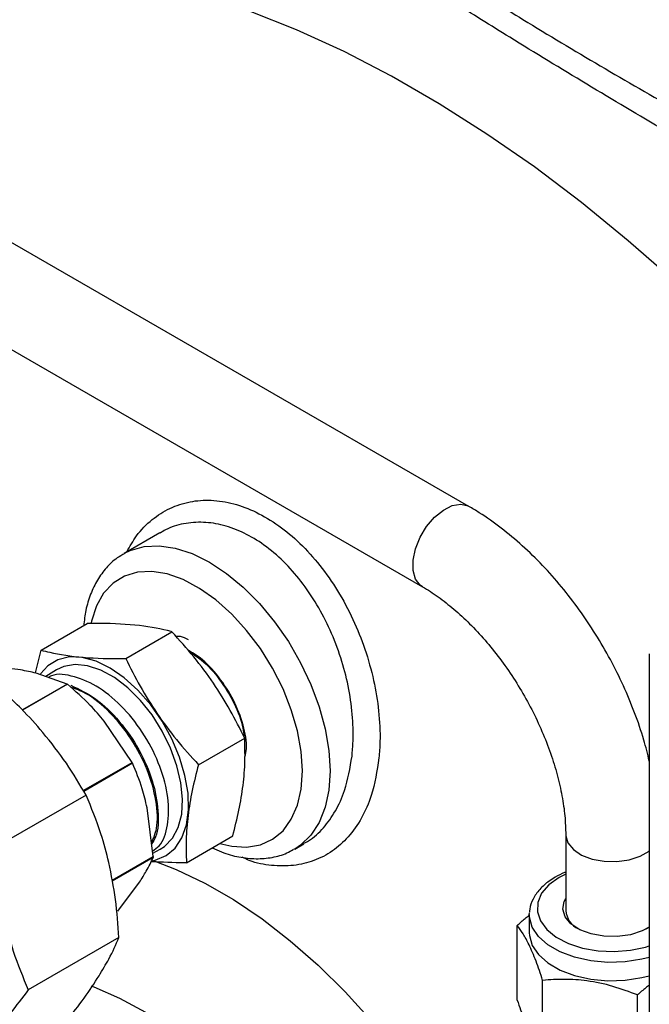
# Model space of a CAD drawing. Units: millimetres. Extents: x 0 to 40874, y 0 to 15182.
# Drawn here: x 1962 to 2027, y 2015 to 2116 of the extents above; entities that cross this region are included whole.
import ezdxf

# ---------------------------------------------------------------- set-up
doc = ezdxf.new("R2010")
doc.units = ezdxf.units.MM
doc.header["$LTSCALE"] = 8

msp = doc.modelspace()

# ---------------------------------------------------------------- linework, layer by layer
at = {"color": 7, "linetype": 'Continuous'}
for p, q in [((2008.26, 2065.85), (1885.36, 2136.8)), ((1880.6, 2128.56), (2003.5, 2057.61)), ((1976.59, 2063.14), (1972.91, 2061.01)), ((1964.41, 2051.1), (1969.15, 2053.84)), ((1973.08, 2050.25), (1977.82, 2052.98)), ((1963.85, 2048.76), (1964.41, 2051.1)), ((2026.75, 2050.72), (2026.75, 2002.21)), ((1967.08, 2047.63), (1963.9, 2048.75)), ((1966, 2049.08), (1964.9, 2048.4)), ((1962.48, 2044.98), (1967.08, 2047.63)), ((1967.13, 2047.6), (1962.52, 2044.94)), ((1967.08, 2047.63), (1967.13, 2047.6)), ((1973.75, 2039.58), (1970.89, 2043.81)), ((1980.54, 2039.35), (1985.28, 2042.08)), ((1968.74, 2036.69), (1973.75, 2039.58)), ((1973.79, 2039.5), (1968.78, 2036.61)), ((1973.75, 2039.58), (1973.79, 2039.5)), ((1969.02, 2036.23), (1959.73, 2030.87)), ((1975.9, 2029.93), (1975.28, 2034.93)), ((1979.31, 2029.3), (1984.05, 2032.04)), ((2018.19, 2032.15), (2018.19, 2024.38)), ((1975.86, 2030.28), (1976.62, 2030.68)), ((1990.41, 2030.7), (1990.29, 2030.64)), ((1990.41, 2030.7), (1991.33, 2031.23)), ((1971.68, 2027.49), (1975.9, 2029.93)), ((1975.9, 2029.84), (1971.7, 2027.41)), ((1975.9, 2029.93), (1975.9, 2029.84)), ((1972.27, 2024.32), (1974.5, 2027.3)), ((2014.45, 2023.97), (2014.46, 2024.17)), ((2014.45, 2023.97), (2014.45, 2022.09)), ((2013.21, 2015.2), (2013.21, 2022.85)), ((1972.38, 2021.62), (1963.1, 2016.25)), ((2015.82, 2009.58), (2015.82, 2017.23)), ((2025.56, 2010.18), (2025.56, 2015.73))]:
    msp.add_line(p, q, dxfattribs=at)
at = {"color": 7, "linetype": 'Continuous', "flags": 128}
for points in [[(2045.93, 2071.83), (2043.04, 2075.12), (2038.56, 2079.95), (2033.98, 2084.56), (2029.32, 2088.96), (2024.59, 2093.11), (2019.8, 2097.02), (2014.97, 2100.67), (2010.11, 2104.05), (2005.23, 2107.16), (2000.34, 2109.98), (1995.46, 2112.51), (1990.59, 2114.74), (1985.76, 2116.67)], [(2003.49, 2057.61), (2003.26, 2057.77), (2002.79, 2058.4), (2002.54, 2059.28), (2002.54, 2060.34), (2002.79, 2061.5), (2003.26, 2062.68), (2003.93, 2063.79), (2004.75, 2064.74), (2005.65, 2065.48), (2006.56, 2065.93), (2007.42, 2066.08), (2008.17, 2065.9), (2008.26, 2065.85)], [(1972.96, 2061.04), (1973.55, 2061.33), (1974.97, 2061.74), (1976.52, 2061.82), (1978.17, 2061.58), (1979.89, 2061.02), (1981.66, 2060.14), (1983.42, 2058.98), (1985.14, 2057.55), (1986.8, 2055.89), (1988.35, 2054.01), (1989.76, 2051.98), (1991.01, 2049.81), (1992.07, 2047.57), (1992.91, 2045.29), (1993.53, 2043.03), (1993.9, 2040.82), (1994.03, 2038.71)], [(1991.2, 2038.71), (1991.07, 2040.72), (1990.69, 2042.83), (1990.06, 2044.98), (1989.21, 2047.14), (1988.14, 2049.26), (1986.89, 2051.27), (1985.48, 2053.13), (1983.95, 2054.81), (1982.33, 2056.26), (1980.66, 2057.44), (1978.98, 2058.34), (1977.34, 2058.92), (1975.76, 2059.18), (1974.28, 2059.1), (1972.95, 2058.7), (1971.79, 2057.97), (1970.82, 2056.94), (1970.08, 2055.64), (1969.57, 2054.08), (1969.53, 2053.92)], [(1975.74, 2029.49), (1976.11, 2029.56), (1977.22, 2030.02), (1978.14, 2030.79), (1978.85, 2031.86), (1979.31, 2033.18), (1979.52, 2034.73), (1979.47, 2036.44), (1979.16, 2038.26), (1978.61, 2040.14), (1977.82, 2042.01), (1976.82, 2043.81), (1975.65, 2045.49), (1974.34, 2046.99), (1972.94, 2048.27), (1971.49, 2049.27), (1970.04, 2049.98), (1968.63, 2050.36), (1967.31, 2050.41), (1966.12, 2050.12), (1965.1, 2049.51), (1964.35, 2048.68)], [(1976.62, 2030.68), (1977.07, 2030.97), (1977.88, 2031.81), (1978.47, 2032.92), (1978.82, 2034.26), (1978.91, 2035.81), (1978.75, 2037.49), (1978.34, 2039.25), (1977.69, 2041.04), (1976.83, 2042.79), (1975.79, 2044.45), (1974.59, 2045.95), (1973.29, 2047.24), (1971.92, 2048.29), (1970.53, 2049.05), (1969.18, 2049.5), (1967.9, 2049.63), (1966.74, 2049.43), (1966, 2049.08)], [(1982.73, 2031.28), (1983.95, 2030.99), (1985.48, 2030.9), (1986.89, 2031.14), (1988.14, 2031.7), (1989.21, 2032.58), (1990.06, 2033.75), (1990.69, 2035.19), (1991.07, 2036.85), (1991.2, 2038.71)], [(1994.03, 2038.71), (1993.9, 2036.75), (1993.53, 2034.98), (1992.91, 2033.42), (1992.07, 2032.12), (1991.01, 2031.1), (1990.41, 2030.7)], [(2018.19, 2032.15), (2018.19, 2032.06), (2018.41, 2031.32), (2018.97, 2030.65), (2019.82, 2030.08), (2020.91, 2029.67), (2022.14, 2029.45), (2023.44, 2029.42), (2024.7, 2029.6), (2025.83, 2029.96), (2026.74, 2030.49), (2026.75, 2030.5)], [(1976.08, 2029.47), (1978.26, 2028.61), (1981.19, 2027.21), (1984.13, 2025.51), (1987.06, 2023.54), (1989.95, 2021.29), (1992.8, 2018.79), (1995.57, 2016.06), (1998.25, 2013.12)], [(2018.19, 2028.12), (2017.51, 2027.77), (2016.46, 2027.02), (2015.72, 2026.16), (2015.32, 2025.23), (2015.28, 2024.26), (2015.59, 2023.32), (2016.25, 2022.44), (2017.22, 2021.66), (2018.46, 2021.01), (2019.91, 2020.54), (2021.5, 2020.26), (2023.16, 2020.18), (2024.81, 2020.31), (2026.37, 2020.64), (2026.75, 2020.76)], [(2026.75, 2022.7), (2026.01, 2022.3), (2024.81, 2021.91), (2023.47, 2021.72), (2022.09, 2021.75), (2020.78, 2021.99), (2019.63, 2022.42), (2018.72, 2023.02), (2018.13, 2023.74), (2017.89, 2024.53), (2018.04, 2025.32), (2018.19, 2025.62)], [(2026.75, 2019.58), (2026, 2019.39), (2024.28, 2019.13), (2022.51, 2019.07), (2020.75, 2019.23), (2019.09, 2019.6), (2017.6, 2020.16), (2016.35, 2020.88), (2015.38, 2021.74), (2014.74, 2022.7), (2014.46, 2023.71), (2014.45, 2023.97)], [(2026.42, 2022.5), (2026.74, 2022.72), (2026.75, 2022.73)], [(2014.45, 2022.09), (2014.46, 2021.84), (2014.74, 2020.82), (2015.38, 2019.87), (2016.35, 2019.01), (2017.6, 2018.28), (2019.09, 2017.72), (2020.75, 2017.35), (2022.51, 2017.19), (2024.28, 2017.25), (2026, 2017.51), (2026.75, 2017.7)], [(1969.54, 2016.68), (1969.83, 2016.57), (1972.46, 2015.41), (1975.11, 2013.95), (1977.76, 2012.21), (1980.37, 2010.2), (1982.94, 2007.94), (1985.43, 2005.44), (1987.82, 2002.74), (1990.1, 1999.86), (1992.23, 1996.81), (1994.21, 1993.63), (1996.02, 1990.35), (1997.64, 1986.99), (1999.06, 1983.58), (2000.25, 1980.16), (2001.22, 1976.75), (2001.96, 1973.39), (2002.46, 1970.09), (2002.7, 1966.9), (2002.72, 1966.58)]]:
    msp.add_lwpolyline(points, dxfattribs=at)
at = {"color": 7, "linetype": 'Continuous'}
msp.add_arc((2020.47, 2024.56), 2.28, 184.4323, 244.4718, dxfattribs=at)
for points, knots in [([(2008, 2119.45), (2009.93, 2118.23), (2017, 2113.76), (2027.07, 2107.92), (2037.91, 2101.75), (2043.16, 2098.56), (2045.79, 2096.97)], [0, 0, 0, 0, 0.1577011, 0.5788343, 0.7893899, 1, 1, 1, 1]), ([(2044.32, 2094.55), (2041.7, 2096.22), (2036.46, 2099.56), (2025.68, 2105.98), (2015.65, 2111.94), (2008.59, 2116.38), (2006.67, 2117.58)], [0, 0, 0, 0, 0.210668, 0.421448, 0.8429258, 1, 1, 1, 1]), ([(1973.19, 2061.17), (1973.51, 2061.74), (1974.23, 2063.04), (1975.74, 2064.54), (1977.59, 2065.73), (1979.64, 2066.4), (1981.85, 2066.56), (1984.14, 2066.2), (1986.48, 2065.32), (1988.77, 2063.95), (1990.98, 2062.1), (1993.02, 2059.85), (1994.86, 2057.21), (1996.42, 2054.31), (1997.66, 2051.2), (1998.55, 2048.02), (1999.07, 2044.82), (1999.2, 2042.15), (1999.09, 2040.61), (1999.04, 2040.05)], [0, 0, 0, 0, 0.048849, 0.110845, 0.170357, 0.231541, 0.290642, 0.35141, 0.410778, 0.471861, 0.531986, 0.593887, 0.654696, 0.717311, 0.778354, 0.841194, 0.902111, 0.964802, 1, 1, 1, 1]), ([(2026.75, 2039.73), (2026.58, 2040.45), (2026.17, 2042.09), (2025.28, 2044.68), (2024.13, 2047.44), (2022.79, 2050.14), (2021.27, 2052.76), (2019.6, 2055.26), (2017.77, 2057.63), (2015.82, 2059.83), (2013.75, 2061.85), (2011.58, 2063.66), (2009.74, 2064.97), (2008.61, 2065.64), (2008.26, 2065.85)], [0, 0, 0, 0, 0.068796, 0.157629, 0.246231, 0.334682, 0.423078, 0.511525, 0.600097, 0.688906, 0.778062, 0.86766, 0.957765, 1, 1, 1, 1]), ([(1996.28, 2040.23), (1996.32, 2040.73), (1996.44, 2042.11), (1996.36, 2044.54), (1995.94, 2047.42), (1995.18, 2050.34), (1994.1, 2053.15), (1992.72, 2055.81), (1991.1, 2058.19), (1989.27, 2060.27), (1987.3, 2061.94), (1985.21, 2063.19), (1983.12, 2063.97), (1981.02, 2064.3), (1979.02, 2064.12), (1977.53, 2063.71), (1976.81, 2063.22), (1976.63, 2063.1)], [0, 0, 0, 0, 0.041603, 0.113659, 0.187787, 0.259948, 0.334213, 0.405952, 0.479824, 0.550615, 0.623525, 0.693382, 0.765298, 0.834921, 0.906544, 0.976803, 1, 1, 1, 1]), ([(1972.99, 2061.01), (1972.73, 2060.87), (1972.02, 2060.49), (1971.07, 2059.57), (1970.15, 2058.32), (1969.45, 2056.85), (1968.97, 2055.29), (1968.84, 2054.15), (1968.78, 2053.62)], [0, 0, 0, 0, 0.1070805, 0.2858237, 0.4651238, 0.6480929, 0.8362605, 1, 1, 1, 1]), ([(2003.5, 2057.61), (2003.77, 2057.45), (2004.56, 2056.97), (2005.92, 2055.99), (2007.54, 2054.62), (2009.15, 2053.02), (2010.69, 2051.23), (2012.16, 2049.28), (2013.51, 2047.2), (2014.73, 2045.02), (2015.78, 2042.78), (2016.66, 2040.52), (2017.35, 2038.3), (2017.83, 2036.14), (2018.14, 2034.06), (2018.17, 2032.79), (2018.19, 2032.15)], [0, 0, 0, 0, 0.037755, 0.110278, 0.183289, 0.256834, 0.330853, 0.405243, 0.479878, 0.55463, 0.629353, 0.70388, 0.778079, 0.851821, 0.924996, 1, 1, 1, 1]), ([(1977.82, 2052.98), (1977.79, 2052.99), (1976.79, 2053.26), (1974.58, 2053.69), (1971.49, 2053.85), (1969.58, 2053.84), (1969.15, 2053.84)], [0, 0, 0, 0, 0.013492, 0.43778, 0.873429, 1, 1, 1, 1]), ([(1985.28, 2042.08), (1984.8, 2043.04), (1983.83, 2044.95), (1982.1, 2047.75), (1980.1, 2050.45), (1978.58, 2052.14), (1977.82, 2052.98)], [0, 0, 0, 0, 0.244707, 0.49119, 0.744417, 1, 1, 1, 1]), ([(1978.21, 2052.54), (1978.36, 2052.55), (1978.76, 2052.58), (1979.21, 2052.33), (1979.49, 2052.18)], [0, 0, 0, 0, 0.39216, 1, 1, 1, 1]), ([(1964.41, 2051.1), (1964.7, 2051.03), (1965.99, 2050.7), (1968.65, 2050.29), (1971.5, 2050.23), (1973.04, 2050.25), (1973.08, 2050.25)], [0, 0, 0, 0, 0.12657, 0.5505121, 0.986508, 1, 1, 1, 1]), ([(1985.31, 2040.15), (1985.37, 2040.42), (1985.57, 2041.35), (1985.19, 2043.42), (1984.22, 2046), (1982.66, 2048.41), (1980.99, 2050.22), (1979.89, 2050.85), (1979.47, 2051.09)], [0, 0, 0, 0, 0.085208, 0.283915, 0.482673, 0.681482, 0.880343, 1, 1, 1, 1]), ([(1979.65, 2050.89), (1980.05, 2050.64), (1981.14, 2049.97), (1982.78, 2048.11), (1984.24, 2045.69), (1985.08, 2043.59), (1985.17, 2042.52), (1985.2, 2042.24)], [0, 0, 0, 0, 0.148114, 0.401631, 0.655084, 0.908472, 1, 1, 1, 1]), ([(1973.08, 2050.25), (1973.56, 2049.29), (1974.53, 2047.38), (1976.26, 2044.58), (1978.26, 2041.88), (1979.78, 2040.19), (1980.54, 2039.35)], [0, 0, 0, 0, 0.244707, 0.49119, 0.744417, 1, 1, 1, 1]), ([(1963.9, 2048.75), (1963.38, 2048.86), (1962.14, 2049.14), (1960.71, 2049.29), (1959.88, 2049.38)], [0, 0, 0, 0, 0.417656, 1, 1, 1, 1]), ([(1975.83, 2030.49), (1976.07, 2030.66), (1976.86, 2031.2), (1977.49, 2033.1), (1977.54, 2035.92), (1976.71, 2039.16), (1975.12, 2042.37), (1972.94, 2045.21), (1970.39, 2047.37), (1967.82, 2048.48), (1965.98, 2048.77), (1965.26, 2048.36), (1965.16, 2048.3)], [0, 0, 0, 0, 0.051209, 0.167468, 0.283704, 0.399916, 0.516103, 0.632266, 0.748404, 0.864519, 0.980608, 1, 1, 1, 1]), ([(1964.6, 2042.65), (1963.88, 2043.47), (1962.13, 2045.47), (1960.08, 2047.25), (1958.87, 2048.3)], [0, 0, 0, 0, 0.410413, 1, 1, 1, 1]), ([(1970.89, 2043.81), (1970.42, 2044.36), (1969.27, 2045.7), (1967.92, 2046.9), (1967.13, 2047.6)], [0, 0, 0, 0, 0.4109525, 1, 1, 1, 1]), ([(1967.45, 2047.51), (1968.31, 2047.1), (1970.03, 2046.28), (1972.5, 2043.88), (1974.53, 2040.94), (1975.94, 2037.68), (1976.5, 2034.57), (1976.42, 2032.29), (1975.89, 2031.46), (1975.74, 2031.22)], [0, 0, 0, 0, 0.156526, 0.313083, 0.469674, 0.626297, 0.782955, 0.939644, 1, 1, 1, 1]), ([(1975.73, 2031.33), (1975.93, 2031.8), (1976.43, 2032.96), (1976.29, 2035.63), (1975.41, 2038.84), (1973.74, 2042.03), (1971.53, 2044.76), (1969.31, 2046.64), (1967.95, 2047.12), (1967.45, 2047.3)], [0, 0, 0, 0, 0.106615, 0.266302, 0.425956, 0.585577, 0.745162, 0.904716, 1, 1, 1, 1]), ([(1969.02, 2036.23), (1968.37, 2037.33), (1967.08, 2039.54), (1965.43, 2041.61), (1964.6, 2042.65)], [0, 0, 0, 0, 0.497167, 1, 1, 1, 1]), ([(1984.05, 2032.04), (1984.28, 2032.92), (1984.73, 2034.7), (1985.15, 2037.28), (1985.35, 2039.76), (1985.3, 2041.31), (1985.28, 2042.08)], [0, 0, 0, 0, 0.244707, 0.49119, 0.744417, 1, 1, 1, 1]), ([(1975.28, 2034.93), (1975.12, 2035.59), (1974.74, 2037.19), (1974.14, 2038.65), (1973.79, 2039.5)], [0, 0, 0, 0, 0.410952, 1, 1, 1, 1]), ([(1999.04, 2040.05), (1998.84, 2038.72), (1998.48, 2036.46), (1997.3, 2033.81), (1995.96, 2031.9), (1994.3, 2030.42), (1992.41, 2029.44), (1990.3, 2028.93), (1988.06, 2028.96), (1986.26, 2029.27), (1985.27, 2029.74), (1985.03, 2029.86)], [0, 0, 0, 0, 0.1653664, 0.2805995, 0.3992099, 0.5116067, 0.627075, 0.7388999, 0.8537742, 0.964993, 1, 1, 1, 1]), ([(1991.33, 2031.29), (1991.5, 2031.37), (1992.26, 2031.74), (1993.38, 2032.83), (1994.63, 2034.56), (1995.73, 2036.95), (1996.08, 2039.02), (1996.28, 2040.23)], [0, 0, 0, 0, 0.06007, 0.273037, 0.481754, 0.696457, 1, 1, 1, 1]), ([(1980.54, 2039.35), (1980.31, 2038.46), (1979.86, 2036.68), (1979.44, 2034.1), (1979.24, 2031.62), (1979.29, 2030.08), (1979.31, 2029.3)], [0, 0, 0, 0, 0.244707, 0.49119, 0.744417, 1, 1, 1, 1]), ([(1971.36, 2029.31), (1971.11, 2030.3), (1970.49, 2032.73), (1969.56, 2034.94), (1969.02, 2036.23)], [0, 0, 0, 0, 0.410409, 1, 1, 1, 1]), ([(1981.96, 2030.83), (1982.28, 2030.68), (1983.19, 2030.24), (1984.69, 2029.85), (1986.44, 2029.65), (1988.09, 2029.8), (1989.38, 2030.14), (1990.04, 2030.53), (1990.25, 2030.66)], [0, 0, 0, 0, 0.109734, 0.3155, 0.519033, 0.717679, 0.90989, 1, 1, 1, 1]), ([(1972.38, 2021.62), (1972.29, 2022.92), (1972.12, 2025.56), (1971.61, 2028.05), (1971.36, 2029.31)], [0, 0, 0, 0, 0.497167, 1, 1, 1, 1]), ([(1974.5, 2027.3), (1974.74, 2027.68), (1975.33, 2028.6), (1975.69, 2029.38), (1975.9, 2029.84)], [0, 0, 0, 0, 0.410952, 1, 1, 1, 1]), ([(1979.31, 2029.3), (1979.27, 2029.3), (1977.99, 2029.28), (1976.81, 2029.34), (1975.68, 2029.4)], [0, 0, 0, 0, 0.036026, 1, 1, 1, 1]), ([(2018.19, 2028.33), (2018.15, 2028.31), (2017.75, 2028.18), (2017.41, 2027.98), (2017.11, 2027.81)], [0, 0, 0, 0, 0.099485, 1, 1, 1, 1]), ([(2017.11, 2027.81), (2016.9, 2027.68), (2016.3, 2027.31), (2015.48, 2026.58), (2014.81, 2025.6), (2014.48, 2024.78), (2014.49, 2024.31), (2014.49, 2024.21)], [0, 0, 0, 0, 0.140051, 0.405571, 0.67019, 0.927152, 1, 1, 1, 1]), ([(2013.21, 2022.85), (2013.49, 2023.11), (2013.89, 2023.48), (2014.31, 2023.79), (2014.45, 2023.9)], [0, 0, 0, 0, 0.671726, 1, 1, 1, 1]), ([(1960.75, 2023.18), (1961.01, 2022.19), (1961.62, 2019.76), (1962.55, 2017.55), (1963.1, 2016.25)], [0, 0, 0, 0, 0.410409, 1, 1, 1, 1]), ([(2015.82, 2017.23), (2015.6, 2017.91), (2015.14, 2019.26), (2014.46, 2020.86), (2013.81, 2022.06), (2013.42, 2022.59), (2013.21, 2022.85)], [0, 0, 0, 0, 0.264605, 0.534948, 0.765343, 1, 1, 1, 1]), ([(1970.35, 2017.69), (1970.7, 2018.28), (1971.56, 2019.69), (1972.08, 2020.9), (1972.38, 2021.62)], [0, 0, 0, 0, 0.410413, 1, 1, 1, 1]), ([(1967, 2013.01), (1967.63, 2013.82), (1968.9, 2015.46), (1969.87, 2016.95), (1970.35, 2017.69)], [0, 0, 0, 0, 0.497167, 1, 1, 1, 1]), ([(2025.56, 2015.73), (2024.72, 2016.04), (2023.01, 2016.68), (2020.48, 2017.21), (2018.06, 2017.38), (2016.57, 2017.28), (2015.82, 2017.23)], [0, 0, 0, 0, 0.264605, 0.534948, 0.765343, 1, 1, 1, 1]), ([(1963.1, 2016.25), (1962.47, 2015.44), (1961.2, 2013.8), (1960.23, 2012.32), (1959.75, 2011.57)], [0, 0, 0, 0, 0.497167, 1, 1, 1, 1]), ([(2026.75, 2016.73), (2026.63, 2016.64), (2026.23, 2016.34), (2025.83, 2015.98), (2025.56, 2015.73)], [0, 0, 0, 0, 0.302764, 1, 1, 1, 1]), ([(2013.21, 2015.2), (2013.44, 2014.53), (2013.9, 2013.17), (2014.58, 2011.57), (2015.23, 2010.38), (2015.62, 2009.85), (2015.82, 2009.58)], [0, 0, 0, 0, 0.264605, 0.534948, 0.765343, 1, 1, 1, 1])]:
    msp.add_open_spline(points, degree=3, knots=knots, dxfattribs=at)

doc.saveas('drawing.dxf')
